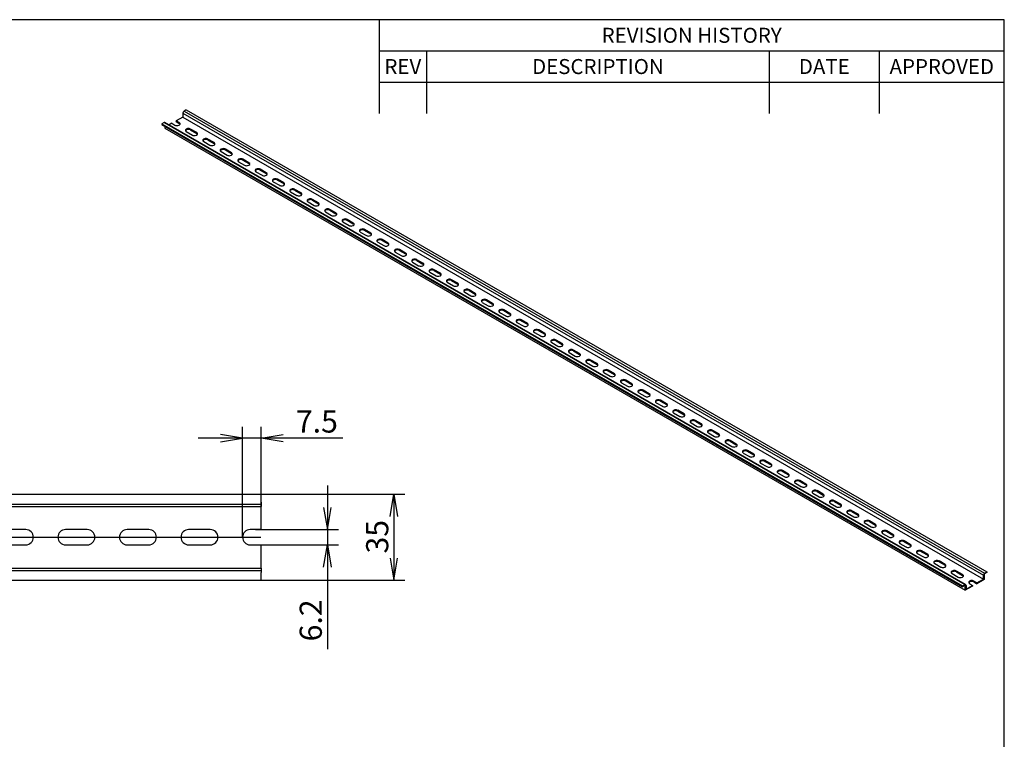
# Model space of a CAD drawing. Units: millimetres. Extents: x 10 to 410, y -5 to 287.
# Drawn here: x 210 to 410, y 141 to 287 of the extents above; entities that cross this region are included whole.
import ezdxf
from ezdxf.enums import TextEntityAlignment as Align
from ezdxf.lldxf.tags import DXFTag

# ---------------------------------------------------------------- set-up
doc = ezdxf.new("R2010")
doc.units = ezdxf.units.MM
doc.layers.add('Default', color=7, linetype='Continuous')
doc.layers.add('NS_35_／7_5_PERF_', color=7, linetype='Continuous')
doc.styles.add('SEACAD_Solid_Edge_ANSI', font='seans.ttf')
tags = doc.linetypes.add('CENTER2', pattern=[28.575, 19.05, -3.175, 3.175, -3.175]).pattern_tags.tags
tags[10:11] = [DXFTag(74, 4), DXFTag(75, 0), DXFTag(340, '0'), DXFTag(46, 0.0), DXFTag(50, 0.0), DXFTag(44, 0.0), DXFTag(45, 0.0)]
tags[8:9] = [DXFTag(74, 4), DXFTag(75, 0), DXFTag(340, '0'), DXFTag(46, 0.0), DXFTag(50, 0.0), DXFTag(44, 0.0), DXFTag(45, 0.0)]
tags[6:7] = [DXFTag(74, 4), DXFTag(75, 0), DXFTag(340, '0'), DXFTag(46, 0.0), DXFTag(50, 0.0), DXFTag(44, 0.0), DXFTag(45, 0.0)]
tags[4:5] = [DXFTag(74, 4), DXFTag(75, 0), DXFTag(340, '0'), DXFTag(46, 0.0), DXFTag(50, 0.0), DXFTag(44, 0.0), DXFTag(45, 0.0)]
tags = doc.linetypes.add('HIDDEN2', pattern=[4.7625, 3.175, -1.5875]).pattern_tags.tags
tags[6:7] = [DXFTag(74, 4), DXFTag(75, 0), DXFTag(340, '0'), DXFTag(46, 0.0), DXFTag(50, 0.0), DXFTag(44, 0.0), DXFTag(45, 0.0)]
tags[4:5] = [DXFTag(74, 4), DXFTag(75, 0), DXFTag(340, '0'), DXFTag(46, 0.0), DXFTag(50, 0.0), DXFTag(44, 0.0), DXFTag(45, 0.0)]
doc.dimstyles.new('JIS_(mm)', dxfattribs={"dimtxt": 4.5, "dimasz": 4.5, "dimexe": 2.25, "dimexo": 0, "dimgap": 1.125, "dimtad": 1, "dimlfac": 2, "dimdsep": 46, "dimtxsty": 'SEACAD_Solid_Edge_ANSI', "dimblk1": '_SE_OPEN', "dimblk2": '_SE_OPEN', "dimsah": 1, "dimcen": 2.25, "dimadec": 0, "dimazin": 0, "dimtfac": 0.5, "dimtmove": 0, "dimatfit": 3, "dimfxl": 1, "dimarcsym": 0})

# ---------------------------------------------------------------- blocks, each defined once
blk = doc.blocks.new('SE3')
at = {"layer": 'NS_35_／7_5_PERF_', "color": 7, "linetype": 'Continuous'}
for p, q in [((162.77, 190.57), (259.02, 190.57)), ((259.02, 188.97), (259.02, 190.57)), ((162.77, 188.07), (259.02, 188.07)), ((259.02, 188.97), (259.02, 188.07)), ((259.02, 183.37), (259.02, 188.07)), ((173.72, 183.37), (169.32, 183.37)), ((186.22, 183.37), (181.82, 183.37)), ((198.72, 183.37), (194.32, 183.37)), ((211.22, 183.37), (206.82, 183.37)), ((223.72, 183.37), (219.32, 183.37)), ((236.22, 183.37), (231.82, 183.37)), ((248.72, 183.37), (244.32, 183.37)), ((259.02, 183.37), (256.82, 183.37)), ((169.32, 180.27), (173.72, 180.27)), ((181.82, 180.27), (186.22, 180.27)), ((194.32, 180.27), (198.72, 180.27)), ((206.82, 180.27), (211.22, 180.27)), ((219.32, 180.27), (223.72, 180.27)), ((231.82, 180.27), (236.22, 180.27)), ((244.32, 180.27), (248.72, 180.27)), ((256.82, 180.27), (259.02, 180.27)), ((259.02, 175.57), (259.02, 180.27)), ((162.77, 175.57), (259.02, 175.57)), ((259.02, 175.57), (259.02, 174.67)), ((259.02, 173.07), (259.02, 174.67)), ((162.77, 173.07), (259.02, 173.07))]:
    blk.add_line(p, q, dxfattribs=at)
at = {"layer": 'NS_35_／7_5_PERF_', "color": 7, "linetype": 'HIDDEN2'}
for p, q in [((162.77, 188.57), (259.02, 188.57)), ((162.77, 175.07), (259.02, 175.07))]:
    blk.add_line(p, q, dxfattribs=at)
at = {"layer": 'NS_35_／7_5_PERF_', "color": 7, "linetype": 'Continuous'}
for centre, start, end in [((169.32, 181.82), 90, 270), ((173.72, 181.82), 270, 90), ((181.82, 181.82), 90, 270), ((186.22, 181.82), 270, 90), ((194.32, 181.82), 90, 270), ((198.72, 181.82), 270, 90), ((206.82, 181.82), 90, 270), ((211.22, 181.82), 270, 90), ((219.32, 181.82), 90, 270), ((223.72, 181.82), 270, 90), ((231.82, 181.82), 90, 270), ((236.22, 181.82), 270, 90), ((244.32, 181.82), 90, 270), ((248.72, 181.82), 270, 90), ((256.82, 181.82), 90, 270)]:
    blk.add_arc(centre, 1.55, start, end, dxfattribs=at)
blk = doc.blocks.new('SE5')
at = {"layer": 'NS_35_／7_5_PERF_', "color": 7, "linetype": 'Continuous'}
for p, q in [((243.83, 268.69), (243.38, 268.43)), ((243.38, 268.43), (406.01, 174.53)), ((243.83, 268.69), (406.47, 174.79)), ((239.33, 266.09), (238.88, 265.83)), ((239.33, 266.09), (401.97, 172.2)), ((402.15, 172.21), (239.51, 266.11)), ((243.12, 267.22), (241.8, 266.45)), ((242.42, 266.09), (241.8, 266.45)), ((241.8, 266.29), (241.8, 266.45)), ((241.8, 266.29), (242.42, 265.93)), ((242.42, 265.93), (242.42, 266.09)), ((243.12, 267.99), (405.76, 174.09)), ((243.12, 267.99), (243.12, 267.22)), ((243.12, 267.22), (405.76, 173.32)), ((238.88, 265.83), (238.88, 265.67)), ((238.88, 265.83), (401.52, 171.94)), ((238.88, 265.67), (401.52, 171.77)), ((239.45, 265.34), (239.45, 264.93)), ((239.45, 264.93), (402.08, 171.04)), ((240.92, 265.95), (240.36, 265.62)), ((240.92, 265.95), (241.54, 265.59)), ((243.83, 264.26), (245.08, 263.55)), ((245.95, 264.05), (244.71, 264.77)), ((244.71, 264.61), (244.71, 264.77)), ((244.71, 264.61), (245.95, 263.89)), ((245.95, 263.89), (245.95, 264.05)), ((247.37, 262.22), (248.61, 261.5)), ((249.49, 262.01), (248.24, 262.73)), ((248.24, 262.57), (248.24, 262.73)), ((248.24, 262.57), (249.49, 261.85)), ((249.49, 261.85), (249.49, 262.01)), ((250.9, 260.18), (252.15, 259.46)), ((253.02, 259.97), (251.78, 260.69)), ((251.78, 260.53), (251.78, 260.69)), ((251.78, 260.53), (253.02, 259.81)), ((253.02, 259.81), (253.02, 259.97)), ((254.44, 258.14), (255.68, 257.42)), ((256.56, 257.93), (255.31, 258.65)), ((255.31, 258.48), (255.31, 258.65)), ((255.31, 258.48), (256.56, 257.77)), ((256.56, 257.77), (256.56, 257.93)), ((257.97, 256.1), (259.22, 255.38)), ((260.09, 255.89), (258.85, 256.61)), ((258.85, 256.44), (258.85, 256.61)), ((258.85, 256.44), (260.09, 255.72)), ((260.09, 255.72), (260.09, 255.89)), ((261.51, 254.06), (262.75, 253.34)), ((263.63, 253.85), (262.39, 254.56)), ((262.39, 254.4), (262.39, 254.56)), ((262.39, 254.4), (263.63, 253.68)), ((263.63, 253.68), (263.63, 253.85)), ((265.04, 252.02), (266.29, 251.3)), ((267.17, 251.8), (265.92, 252.52)), ((265.92, 252.36), (265.92, 252.52)), ((265.92, 252.36), (267.17, 251.64)), ((267.17, 251.64), (267.17, 251.8)), ((270.7, 249.76), (269.46, 250.48)), ((269.46, 250.32), (269.46, 250.48)), ((269.46, 250.32), (270.7, 249.6)), ((268.58, 249.98), (269.82, 249.26)), ((270.7, 249.6), (270.7, 249.76)), ((274.24, 247.72), (272.99, 248.44)), ((272.99, 248.28), (272.99, 248.44)), ((272.99, 248.28), (274.24, 247.56)), ((272.12, 247.93), (273.36, 247.22)), ((274.24, 247.56), (274.24, 247.72)), ((277.77, 245.68), (276.53, 246.4)), ((276.53, 246.24), (276.53, 246.4)), ((276.53, 246.24), (277.77, 245.52)), ((275.65, 245.89), (276.9, 245.17)), ((277.77, 245.52), (277.77, 245.68)), ((281.31, 243.64), (280.06, 244.36)), ((280.06, 244.2), (280.06, 244.36)), ((280.06, 244.2), (281.31, 243.48)), ((279.19, 243.85), (280.43, 243.13)), ((281.31, 243.48), (281.31, 243.64)), ((284.84, 241.6), (283.6, 242.32)), ((283.6, 242.15), (283.6, 242.32)), ((283.6, 242.15), (284.84, 241.44)), ((282.72, 241.81), (283.97, 241.09)), ((284.84, 241.44), (284.84, 241.6)), ((288.38, 239.56), (287.13, 240.28)), ((287.13, 240.11), (287.13, 240.28)), ((287.13, 240.11), (288.38, 239.39)), ((286.26, 239.77), (287.5, 239.05)), ((288.38, 239.39), (288.38, 239.56)), ((291.91, 237.52), (290.67, 238.23)), ((290.67, 238.07), (290.67, 238.23)), ((290.67, 238.07), (291.91, 237.35)), ((289.79, 237.73), (291.04, 237.01)), ((291.91, 237.35), (291.91, 237.52)), ((295.45, 235.47), (294.21, 236.19)), ((294.21, 236.03), (294.21, 236.19)), ((294.21, 236.03), (295.45, 235.31)), ((293.33, 235.69), (294.57, 234.97)), ((295.45, 235.31), (295.45, 235.47)), ((298.99, 233.43), (297.74, 234.15)), ((297.74, 233.99), (297.74, 234.15)), ((296.86, 233.65), (298.11, 232.93)), ((297.74, 233.99), (298.99, 233.27)), ((298.99, 233.27), (298.99, 233.43)), ((302.52, 231.39), (301.28, 232.11)), ((301.28, 231.95), (301.28, 232.11)), ((300.4, 231.6), (301.64, 230.89)), ((301.28, 231.95), (302.52, 231.23)), ((302.52, 231.23), (302.52, 231.39)), ((306.06, 229.35), (304.81, 230.07)), ((304.81, 229.91), (304.81, 230.07)), ((303.94, 229.56), (305.18, 228.84)), ((304.81, 229.91), (306.06, 229.19)), ((306.06, 229.19), (306.06, 229.35)), ((309.59, 227.31), (308.35, 228.03)), ((308.35, 227.87), (308.35, 228.03)), ((307.47, 227.52), (308.72, 226.8)), ((308.35, 227.87), (309.59, 227.15)), ((309.59, 227.15), (309.59, 227.31)), ((311.01, 225.48), (312.25, 224.76)), ((313.13, 225.27), (311.88, 225.99)), ((311.88, 225.82), (311.88, 225.99)), ((311.88, 225.82), (313.13, 225.11)), ((313.13, 225.11), (313.13, 225.27)), ((314.54, 223.44), (315.79, 222.72)), ((316.66, 223.23), (315.42, 223.95)), ((315.42, 223.78), (315.42, 223.95)), ((315.42, 223.78), (316.66, 223.06)), ((316.66, 223.06), (316.66, 223.23)), ((318.08, 221.4), (319.32, 220.68)), ((320.2, 221.19), (318.95, 221.9)), ((318.95, 221.74), (318.95, 221.9)), ((318.95, 221.74), (320.2, 221.02)), ((320.2, 221.02), (320.2, 221.19)), ((321.61, 219.36), (322.86, 218.64)), ((323.73, 219.14), (322.49, 219.86)), ((322.49, 219.7), (322.49, 219.86)), ((322.49, 219.7), (323.73, 218.98)), ((323.73, 218.98), (323.73, 219.14)), ((325.15, 217.32), (326.39, 216.6)), ((327.27, 217.1), (326.03, 217.82)), ((326.03, 217.66), (326.03, 217.82)), ((326.03, 217.66), (327.27, 216.94)), ((327.27, 216.94), (327.27, 217.1)), ((328.68, 215.27), (329.93, 214.56)), ((330.81, 215.06), (329.56, 215.78)), ((329.56, 215.62), (329.56, 215.78)), ((329.56, 215.62), (330.81, 214.9)), ((330.81, 214.9), (330.81, 215.06)), ((332.22, 213.23), (333.46, 212.52)), ((334.34, 213.02), (333.1, 213.74)), ((333.1, 213.58), (333.1, 213.74)), ((333.1, 213.58), (334.34, 212.86)), ((334.34, 212.86), (334.34, 213.02)), ((335.76, 211.19), (337, 210.47)), ((337.88, 210.98), (336.63, 211.7)), ((336.63, 211.54), (336.63, 211.7)), ((336.63, 211.54), (337.88, 210.82)), ((337.88, 210.82), (337.88, 210.98)), ((339.29, 209.15), (340.54, 208.43)), ((341.41, 208.94), (340.17, 209.66)), ((340.17, 209.49), (340.17, 209.66)), ((340.17, 209.49), (341.41, 208.78)), ((341.41, 208.78), (341.41, 208.94)), ((342.83, 207.11), (344.07, 206.39)), ((344.95, 206.9), (343.7, 207.62)), ((343.7, 207.45), (343.7, 207.62)), ((343.7, 207.45), (344.95, 206.73)), ((344.95, 206.73), (344.95, 206.9)), ((346.36, 205.07), (347.61, 204.35)), ((348.48, 204.86), (347.24, 205.57)), ((347.24, 205.41), (347.24, 205.57)), ((347.24, 205.41), (348.48, 204.69)), ((348.48, 204.69), (348.48, 204.86)), ((349.9, 203.03), (351.14, 202.31)), ((352.02, 202.82), (350.77, 203.53)), ((350.77, 203.37), (350.77, 203.53)), ((350.77, 203.37), (352.02, 202.65)), ((352.02, 202.65), (352.02, 202.82)), ((353.43, 200.99), (354.68, 200.27)), ((355.55, 200.77), (354.31, 201.49)), ((354.31, 201.33), (354.31, 201.49)), ((354.31, 201.33), (355.55, 200.61)), ((355.55, 200.61), (355.55, 200.77)), ((356.97, 198.94), (358.21, 198.23)), ((359.09, 198.73), (357.85, 199.45)), ((357.85, 199.29), (357.85, 199.45)), ((357.85, 199.29), (359.09, 198.57)), ((359.09, 198.57), (359.09, 198.73)), ((360.5, 196.9), (361.75, 196.19)), ((362.63, 196.69), (361.38, 197.41)), ((361.38, 197.25), (361.38, 197.41)), ((361.38, 197.25), (362.63, 196.53)), ((362.63, 196.53), (362.63, 196.69)), ((364.04, 194.86), (365.28, 194.14)), ((366.16, 194.65), (364.92, 195.37)), ((364.92, 195.21), (364.92, 195.37)), ((364.92, 195.21), (366.16, 194.49)), ((366.16, 194.49), (366.16, 194.65)), ((367.58, 192.82), (368.82, 192.1)), ((369.7, 192.61), (368.45, 193.33)), ((368.45, 193.16), (368.45, 193.33)), ((368.45, 193.16), (369.7, 192.45)), ((369.7, 192.45), (369.7, 192.61)), ((371.11, 190.78), (372.36, 190.06)), ((373.23, 190.57), (371.99, 191.29)), ((371.99, 191.12), (371.99, 191.29)), ((371.99, 191.12), (373.23, 190.4)), ((373.23, 190.4), (373.23, 190.57)), ((374.65, 188.74), (375.89, 188.02)), ((376.77, 188.53), (375.52, 189.24)), ((375.52, 189.08), (375.52, 189.24)), ((375.52, 189.08), (376.77, 188.36)), ((376.77, 188.36), (376.77, 188.53)), ((378.18, 186.7), (379.43, 185.98)), ((380.3, 186.49), (379.06, 187.2)), ((379.06, 187.04), (379.06, 187.2)), ((379.06, 187.04), (380.3, 186.32)), ((380.3, 186.32), (380.3, 186.49)), ((381.72, 184.66), (382.96, 183.94)), ((383.84, 184.44), (382.59, 185.16)), ((382.59, 185), (382.59, 185.16)), ((382.59, 185), (383.84, 184.28)), ((383.84, 184.28), (383.84, 184.44)), ((385.25, 182.61), (386.5, 181.9)), ((387.37, 182.4), (386.13, 183.12)), ((386.13, 182.96), (386.13, 183.12)), ((386.13, 182.96), (387.37, 182.24)), ((387.37, 182.24), (387.37, 182.4)), ((388.79, 180.57), (390.03, 179.86)), ((390.91, 180.36), (389.67, 181.08)), ((389.67, 180.92), (389.67, 181.08)), ((389.67, 180.92), (390.91, 180.2)), ((390.91, 180.2), (390.91, 180.36)), ((392.32, 178.53), (393.57, 177.81)), ((394.45, 178.32), (393.2, 179.04)), ((393.2, 178.88), (393.2, 179.04)), ((393.2, 178.88), (394.45, 178.16)), ((394.45, 178.16), (394.45, 178.32)), ((395.86, 176.49), (397.1, 175.77)), ((397.98, 176.28), (396.74, 177)), ((396.74, 176.83), (396.74, 177)), ((396.74, 176.83), (397.98, 176.12)), ((397.98, 176.12), (397.98, 176.28)), ((399.39, 174.45), (400.64, 173.73)), ((401.52, 174.24), (400.27, 174.96)), ((400.27, 174.79), (400.27, 174.96)), ((400.27, 174.79), (401.52, 174.07)), ((401.52, 174.07), (401.52, 174.24)), ((405.76, 173.32), (405.76, 174.09)), ((405.9, 174.17), (405.9, 173.24)), ((406.01, 174.53), (406.47, 174.79)), ((406.47, 174.63), (406.01, 174.37)), ((406.47, 174.79), (406.47, 174.63)), ((401.52, 171.94), (401.97, 172.2)), ((401.97, 172.03), (401.52, 171.77)), ((401.97, 172.03), (402.08, 171.97)), ((402.22, 172.05), (402.22, 171.28)), ((402.22, 171.28), (403.55, 172.05)), ((402.93, 172.41), (403.55, 172.05)), ((403.55, 172.05), (403.55, 171.89)), ((404.43, 172.56), (403.81, 172.91)), ((403.81, 172.75), (403.81, 172.91)), ((403.81, 172.75), (404.43, 172.39)), ((404.43, 172.56), (405.76, 173.32)), ((405.9, 173.24), (404.43, 172.39)), ((404.43, 172.39), (404.43, 172.56)), ((401.52, 171.77), (401.52, 171.94)), ((402.08, 171.04), (402.08, 171.97)), ((403.55, 171.89), (402.08, 171.04))]:
    blk.add_line(p, q, dxfattribs=at)
for centre, major_axis, start_param, end_param in [((243.38, 268.13), (0.18, 0.312), 0.785398, 2.356194), ((239.33, 265.8), (-0.18, -0.312), 3.141593, 3.926991), ((241.98, 265.84), (-0.62, 0), 0.785398, 3.926991), ((241.98, 265.68), (-0.62, 0), 3.371717, 3.926991), ((244.27, 264.52), (0.62, 0), 0.785398, 3.926991), ((244.27, 264.35), (0.62, 0), 0.785398, 2.911468), ((245.51, 263.8), (-0.62, 0), 0.785398, 3.926991), ((245.51, 263.64), (-0.62, 0), 3.371717, 3.926991), ((247.81, 262.48), (0.62, 0), 0.785398, 3.926991), ((247.81, 262.31), (0.62, 0), 0.785398, 2.911468), ((249.05, 261.76), (-0.62, 0), 0.785398, 3.926991), ((249.05, 261.59), (-0.62, 0), 3.371717, 3.926991), ((251.34, 260.44), (0.62, 0), 0.785398, 3.926991), ((251.34, 260.27), (0.62, 0), 0.785398, 2.911468), ((252.59, 259.72), (-0.62, 0), 0.785398, 3.926991), ((252.59, 259.55), (-0.62, 0), 3.371717, 3.926991), ((254.88, 258.39), (0.62, 0), 0.785398, 3.926991), ((254.88, 258.23), (0.62, 0), 0.785398, 2.911468), ((256.12, 257.68), (-0.62, 0), 0.785398, 3.926991), ((256.12, 257.51), (-0.62, 0), 3.371717, 3.926991), ((258.41, 256.35), (0.62, 0), 0.785398, 3.926991), ((258.41, 256.19), (0.62, 0), 0.785398, 2.911468), ((259.66, 255.63), (-0.62, 0), 0.785398, 3.926991), ((259.66, 255.47), (-0.62, 0), 3.371717, 3.926991), ((261.95, 254.31), (0.62, 0), 0.785398, 3.926991), ((261.95, 254.15), (0.62, 0), 0.785398, 2.911468), ((263.19, 253.59), (-0.62, 0), 0.785398, 3.926991), ((263.19, 253.43), (-0.62, 0), 3.371717, 3.926991), ((265.48, 252.27), (0.62, 0), 0.785398, 3.926991), ((265.48, 252.11), (0.62, 0), 0.785398, 2.911468), ((266.73, 251.55), (-0.62, 0), 0.785398, 3.926991), ((266.73, 251.39), (-0.62, 0), 3.371717, 3.926991), ((269.02, 250.23), (0.62, 0), 0.785398, 3.926991), ((269.02, 250.07), (0.62, 0), 0.785398, 2.911468), ((270.26, 249.51), (-0.62, 0), 0.785398, 3.926991), ((270.26, 249.35), (-0.62, 0), 3.371717, 3.926991), ((272.55, 248.19), (0.62, 0), 0.785398, 3.926991), ((272.55, 248.02), (0.62, 0), 0.785398, 2.911468), ((273.8, 247.47), (-0.62, 0), 0.785398, 3.926991), ((273.8, 247.31), (-0.62, 0), 3.371717, 3.926991), ((276.09, 246.15), (0.62, 0), 0.785398, 3.926991), ((276.09, 245.98), (0.62, 0), 0.785398, 2.911468), ((277.33, 245.43), (-0.62, 0), 0.785398, 3.926991), ((277.33, 245.26), (-0.62, 0), 3.371717, 3.926991), ((279.63, 244.11), (0.62, 0), 0.785398, 3.926991), ((279.63, 243.94), (0.62, 0), 0.785398, 2.911468), ((280.87, 243.39), (-0.62, 0), 0.785398, 3.926991), ((280.87, 243.22), (-0.62, 0), 3.371717, 3.926991), ((283.16, 242.06), (0.62, 0), 0.785398, 3.926991), ((283.16, 241.9), (0.62, 0), 0.785398, 2.911468), ((284.41, 241.35), (-0.62, 0), 0.785398, 3.926991), ((284.41, 241.18), (-0.62, 0), 3.371717, 3.926991), ((286.7, 240.02), (0.62, 0), 0.785398, 3.926991), ((286.7, 239.86), (0.62, 0), 0.785398, 2.911468), ((287.94, 239.3), (-0.62, 0), 0.785398, 3.926991), ((287.94, 239.14), (-0.62, 0), 3.371717, 3.926991), ((290.23, 237.98), (0.62, 0), 0.785398, 3.926991), ((290.23, 237.82), (0.62, 0), 0.785398, 2.911468), ((291.48, 237.26), (-0.62, 0), 0.785398, 3.926991), ((291.48, 237.1), (-0.62, 0), 3.371717, 3.926991), ((293.77, 235.94), (0.62, 0), 0.785398, 3.926991), ((293.77, 235.78), (0.62, 0), 0.785398, 2.911468), ((295.01, 235.22), (-0.62, 0), 0.785398, 3.926991), ((295.01, 235.06), (-0.62, 0), 3.371717, 3.926991), ((297.3, 233.9), (0.62, 0), 0.785398, 3.926991), ((297.3, 233.74), (0.62, 0), 0.785398, 2.911468), ((298.55, 233.18), (-0.62, 0), 0.785398, 3.926991), ((298.55, 233.02), (-0.62, 0), 3.371717, 3.926991), ((300.84, 231.86), (0.62, 0), 0.785398, 3.926991), ((300.84, 231.69), (0.62, 0), 0.785398, 2.911468), ((302.08, 231.14), (-0.62, 0), 0.785398, 3.926991), ((302.08, 230.98), (-0.62, 0), 3.371717, 3.926991), ((304.37, 229.82), (0.62, 0), 0.785398, 3.926991), ((304.37, 229.65), (0.62, 0), 0.785398, 2.911468), ((305.62, 229.1), (-0.62, 0), 0.785398, 3.926991), ((305.62, 228.93), (-0.62, 0), 3.371717, 3.926991), ((307.91, 227.78), (0.62, 0), 0.785398, 3.926991), ((307.91, 227.61), (0.62, 0), 0.785398, 2.911468), ((309.15, 227.06), (-0.62, 0), 0.785398, 3.926991), ((309.15, 226.89), (-0.62, 0), 3.371717, 3.926991), ((311.45, 225.73), (0.62, 0), 0.785398, 3.926991), ((311.45, 225.57), (0.62, 0), 0.785398, 2.911468), ((312.69, 225.02), (-0.62, 0), 0.785398, 3.926991), ((312.69, 224.85), (-0.62, 0), 3.371717, 3.926991), ((314.98, 223.69), (0.62, 0), 0.785398, 3.926991), ((314.98, 223.53), (0.62, 0), 0.785398, 2.911468), ((316.23, 222.97), (-0.62, 0), 0.785398, 3.926991), ((316.23, 222.81), (-0.62, 0), 3.371717, 3.926991), ((318.52, 221.65), (0.62, 0), 0.785398, 3.926991), ((318.52, 221.49), (0.62, 0), 0.785398, 2.911468), ((319.76, 220.93), (-0.62, 0), 0.785398, 3.926991), ((319.76, 220.77), (-0.62, 0), 3.371717, 3.926991), ((322.05, 219.61), (0.62, 0), 0.785398, 3.926991), ((322.05, 219.45), (0.62, 0), 0.785398, 2.911468), ((323.3, 218.89), (-0.62, 0), 0.785398, 3.926991), ((323.3, 218.73), (-0.62, 0), 3.371717, 3.926991), ((325.59, 217.57), (0.62, 0), 0.785398, 3.926991), ((325.59, 217.41), (0.62, 0), 0.785398, 2.911468), ((326.83, 216.85), (-0.62, 0), 0.785398, 3.926991), ((326.83, 216.69), (-0.62, 0), 3.371717, 3.926991), ((329.12, 215.53), (0.62, 0), 0.785398, 3.926991), ((329.12, 215.36), (0.62, 0), 0.785398, 2.911468), ((330.37, 214.81), (-0.62, 0), 0.785398, 3.926991), ((330.37, 214.65), (-0.62, 0), 3.371717, 3.926991), ((332.66, 213.49), (0.62, 0), 0.785398, 3.926991), ((332.66, 213.32), (0.62, 0), 0.785398, 2.911468), ((333.9, 212.77), (-0.62, 0), 0.785398, 3.926991), ((333.9, 212.6), (-0.62, 0), 3.371717, 3.926991), ((336.19, 211.45), (0.62, 0), 0.785398, 3.926991), ((336.19, 211.28), (0.62, 0), 0.785398, 2.911468), ((337.44, 210.73), (-0.62, 0), 0.785398, 3.926991), ((337.44, 210.56), (-0.62, 0), 3.371717, 3.926991), ((339.73, 209.4), (0.62, 0), 0.785398, 3.926991), ((339.73, 209.24), (0.62, 0), 0.785398, 2.911468), ((340.97, 208.69), (-0.62, 0), 0.785398, 3.926991), ((340.97, 208.52), (-0.62, 0), 3.371717, 3.926991), ((343.26, 207.36), (0.62, 0), 0.785398, 3.926991), ((343.26, 207.2), (0.62, 0), 0.785398, 2.911468), ((344.51, 206.64), (-0.62, 0), 0.785398, 3.926991), ((344.51, 206.48), (-0.62, 0), 3.371717, 3.926991), ((346.8, 205.32), (0.62, 0), 0.785398, 3.926991), ((346.8, 205.16), (0.62, 0), 0.785398, 2.911468), ((348.04, 204.6), (-0.62, 0), 0.785398, 3.926991), ((348.04, 204.44), (-0.62, 0), 3.371717, 3.926991), ((350.34, 203.28), (0.62, 0), 0.785398, 3.926991), ((350.34, 203.12), (0.62, 0), 0.785398, 2.911468), ((351.58, 202.56), (-0.62, 0), 0.785398, 3.926991), ((351.58, 202.4), (-0.62, 0), 3.371717, 3.926991), ((353.87, 201.24), (0.62, 0), 0.785398, 3.926991), ((353.87, 201.08), (0.62, 0), 0.785398, 2.911468), ((355.12, 200.52), (-0.62, 0), 0.785398, 3.926991), ((355.12, 200.36), (-0.62, 0), 3.371717, 3.926991), ((357.41, 199.2), (0.62, 0), 0.785398, 3.926991), ((357.41, 199.03), (0.62, 0), 0.785398, 2.911468), ((358.65, 198.48), (-0.62, 0), 0.785398, 3.926991), ((358.65, 198.32), (-0.62, 0), 3.371717, 3.926991), ((360.94, 197.16), (0.62, 0), 0.785398, 3.926991), ((360.94, 196.99), (0.62, 0), 0.785398, 2.911468), ((362.19, 196.44), (-0.62, 0), 0.785398, 3.926991), ((362.19, 196.27), (-0.62, 0), 3.371717, 3.926991), ((364.48, 195.12), (0.62, 0), 0.785398, 3.926991), ((364.48, 194.95), (0.62, 0), 0.785398, 2.911468), ((365.72, 194.4), (-0.62, 0), 0.785398, 3.926991), ((365.72, 194.23), (-0.62, 0), 3.371717, 3.926991), ((368.01, 193.07), (0.62, 0), 0.785398, 3.926991), ((368.01, 192.91), (0.62, 0), 0.785398, 2.911468), ((369.26, 192.36), (-0.62, 0), 0.785398, 3.926991), ((369.26, 192.19), (-0.62, 0), 3.371717, 3.926991), ((371.55, 191.03), (0.62, 0), 0.785398, 3.926991), ((371.55, 190.87), (0.62, 0), 0.785398, 2.911468), ((372.79, 190.31), (-0.62, 0), 0.785398, 3.926991), ((372.79, 190.15), (-0.62, 0), 3.371717, 3.926991), ((375.08, 188.99), (0.62, 0), 0.785398, 3.926991), ((375.08, 188.83), (0.62, 0), 0.785398, 2.911468), ((376.33, 188.27), (-0.62, 0), 0.785398, 3.926991), ((376.33, 188.11), (-0.62, 0), 3.371717, 3.926991), ((378.62, 186.95), (0.62, 0), 0.785398, 3.926991), ((378.62, 186.79), (0.62, 0), 0.785398, 2.911468), ((379.86, 186.23), (-0.62, 0), 0.785398, 3.926991), ((379.86, 186.07), (-0.62, 0), 3.371717, 3.926991), ((382.16, 184.91), (0.62, 0), 0.785398, 3.926991), ((382.16, 184.75), (0.62, 0), 0.785398, 2.911468), ((383.4, 184.19), (-0.62, 0), 0.785398, 3.926991), ((383.4, 184.03), (-0.62, 0), 3.371717, 3.926991), ((385.69, 182.87), (0.62, 0), 0.785398, 3.926991), ((385.69, 182.7), (0.62, 0), 0.785398, 2.911468), ((386.94, 182.15), (-0.62, 0), 0.785398, 3.926991), ((386.94, 181.99), (-0.62, 0), 3.371717, 3.926991), ((389.23, 180.83), (0.62, 0), 0.785398, 3.926991), ((389.23, 180.66), (0.62, 0), 0.785398, 2.911468), ((390.47, 180.11), (-0.62, 0), 0.785398, 3.926991), ((390.47, 179.94), (-0.62, 0), 3.371717, 3.926991), ((392.76, 178.79), (0.62, 0), 0.785398, 3.926991), ((392.76, 178.62), (0.62, 0), 0.785398, 2.911468), ((394.01, 178.07), (-0.62, 0), 0.785398, 3.926991), ((394.01, 177.9), (-0.62, 0), 3.371717, 3.926991), ((396.3, 176.74), (0.62, 0), 0.785398, 3.926991), ((396.3, 176.58), (0.62, 0), 0.785398, 2.911468), ((397.54, 176.03), (-0.62, 0), 0.785398, 3.926991), ((397.54, 175.86), (-0.62, 0), 3.371717, 3.926991), ((399.83, 174.7), (0.62, 0), 0.785398, 3.926991), ((399.83, 174.54), (0.62, 0), 0.785398, 2.911468), ((401.08, 173.98), (-0.62, 0), 0.785398, 3.926991), ((401.08, 173.82), (-0.62, 0), 3.371717, 3.926991), ((406.01, 174.24), (0.18, 0.312), 0.785398, 2.356194), ((406.01, 174.24), (-0.08, -0.139), 3.926991, 5.497787), ((401.97, 171.9), (-0.18, -0.312), 2.356194, 3.926991), ((401.97, 171.9), (-0.08, -0.139), 2.356194, 3.926991), ((403.37, 172.66), (0.62, 0), 0.785398, 3.926991), ((403.37, 172.5), (0.62, 0), 0.785398, 2.911468)]:
    blk.add_ellipse(centre, major_axis=major_axis, ratio=0.57735, start_param=start_param, end_param=end_param, dxfattribs=at)
blk = doc.blocks.new('DMBLK171')
at = {"layer": 'Default', "color": 7, "linetype": 'Continuous'}
for p, q in [((255.27, 181.82), (255.27, 204.23)), ((259.02, 185.72), (259.02, 204.23)), ((275.64, 201.98), (246.27, 201.98))]:
    blk.add_line(p, q, dxfattribs=at)
for points in [[(250.77, 201.23), (255.27, 201.98), (250.77, 202.73)], [(263.52, 201.23), (259.02, 201.98), (263.52, 202.73)]]:
    blk.add_lwpolyline(points, dxfattribs=at)
at = {"layer": 'Default', "color": 7, "linetype": 'Continuous', "style": 'SEACAD_Solid_Edge_ANSI'}
blk.add_text('7.5', height=4.5, dxfattribs=at).set_placement((266.11, 207.6), align=Align.TOP_LEFT)
blk = doc.blocks.new('_SE_OPEN')
at = {"color": 0}
for p, q in [((-1, 0.1665), (0, 0)), ((0, 0), (-1, -0.1665)), ((0, 0), (-1, 0))]:
    blk.add_line(p, q, dxfattribs=at)
blk = doc.blocks.new('DMBLK172')
at = {"layer": 'Default', "color": 7, "linetype": 'Continuous'}
for p, q in [((272.49, 192.37), (272.49, 159.1)), ((257.92, 183.37), (274.74, 183.37)), ((257.92, 180.27), (274.74, 180.27))]:
    blk.add_line(p, q, dxfattribs=at)
for points in [[(271.74, 187.87), (272.49, 183.37), (273.24, 187.87)], [(271.74, 175.77), (272.49, 180.27), (273.24, 175.77)]]:
    blk.add_lwpolyline(points, dxfattribs=at)
at = {"layer": 'Default', "color": 7, "linetype": 'Continuous', "style": 'SEACAD_Solid_Edge_ANSI'}
blk.add_text('6.2', height=4.5, rotation=90, dxfattribs=at).set_placement((266.87, 160.67), align=Align.TOP_LEFT)
blk = doc.blocks.new('DMBLK173')
at = {"layer": 'Default', "color": 7, "linetype": 'Continuous'}
for p, q in [((256.88, 190.57), (288.24, 190.57)), ((285.99, 190.57), (285.99, 173.07)), ((257.17, 173.07), (288.24, 173.07))]:
    blk.add_line(p, q, dxfattribs=at)
for points in [[(285.24, 186.07), (285.99, 190.57), (286.74, 186.07)], [(285.24, 177.57), (285.99, 173.07), (286.74, 177.57)]]:
    blk.add_lwpolyline(points, dxfattribs=at)
at = {"layer": 'Default', "color": 7, "linetype": 'Continuous', "style": 'SEACAD_Solid_Edge_ANSI'}
blk.add_text('35', height=4.5, rotation=90, dxfattribs=at).set_placement((280.37, 178.52), align=Align.TOP_LEFT)

msp = doc.modelspace()

# ---------------------------------------------------------------- linework, layer by layer
at = {"layer": 'Default', "color": 7, "linetype": 'Continuous'}
for p, q in [((410, 287), (10, 287)), ((283, 287), (283, 267.95)), ((410, 10), (410, 287)), ((283, 280.65), (410, 280.65)), ((292.652, 280.65), (292.652, 267.95)), ((362.248, 280.65), (362.248, 267.95)), ((384.6, 280.65), (384.6, 267.95)), ((283, 274.3), (410, 274.3))]:
    msp.add_line(p, q, dxfattribs=at)
at = {"layer": 'Default', "color": 7, "linetype": 'CENTER2'}
msp.add_line((53.8156, 181.8176), (259.0156, 181.8176), dxfattribs=at)

# ---------------------------------------------------------------- block references
at = {"layer": 'Default'}
for name in ['SE5', 'SE3']:
    msp.add_blockref(name, (0, 0), dxfattribs=at)

# ---------------------------------------------------------------- texts
at = {"layer": 'Default', "char_height": 3.048, "attachment_point": 5}
for s, insert, width in [('{\\fSolid Edge ISO|b0||i0||c0|p34;\\C7;\\H3.048;\\W1.;REVISION HISTORY}', (346.5, 283.825), 127), ('{\\fSolid Edge ISO|b0||i0||c0|p34;\\C7;\\H3.048;\\W1.;REV}', (287.826, 277.475), 9.652), ('{\\fSolid Edge ISO|b0||i0||c0|p34;\\C7;\\H3.048;\\W1.;DESCRIPTION}', (327.45, 277.475), 69.596), ('{\\fSolid Edge ISO|b0||i0||c0|p34;\\C7;\\H3.048;\\W1.;DATE}', (373.424, 277.475), 22.352), ('{\\fSolid Edge ISO|b0||i0||c0|p34;\\C7;\\H3.048;\\W1.;APPROVED}', (397.3, 277.475), 25.4)]:
    msp.add_mtext(s, dxfattribs=dict(at, insert=insert, width=width))

# ---------------------------------------------------------------- dimensions: what is measured, and where the dimension line sits
at = {"layer": 'Default', "color": 7, "linetype": 'Continuous'}
dim = msp.add_linear_dim(base=(255.2656, 201.9792), p1=(259.0156, 185.7176), p2=(255.2656, 181.8176), text='\\A1;7.5', dimstyle='JIS_(mm)', dxfattribs=at)
dim.commit()
dim.dimension.update_dxf_attribs({"geometry": 'DMBLK171', "text_midpoint": (264.5325, 201.9792), "dimtype": 160})
for base, p1, p2, angle, text, picture, middle, dimtype in [((272.4909, 183.3676), (257.9156, 183.3676), (257.9156, 180.2676), 270, '\\A1;6.2', 'DMBLK172', (272.4909, 170.203), 161), ((285.9909, 173.0676), (259.0156, 190.5676), (53.8156, 173.0676), 90, '\\A1;35', 'DMBLK173', (285.9909, 181.8176), 160)]:
    dim = msp.add_linear_dim(base=base, p1=p1, p2=p2, angle=angle, text=text, dimstyle='JIS_(mm)', dxfattribs=at)
    dim.commit()
    dim.dimension.update_dxf_attribs({"geometry": picture, "text_midpoint": middle, "dimtype": dimtype})

doc.saveas('drawing.dxf')
